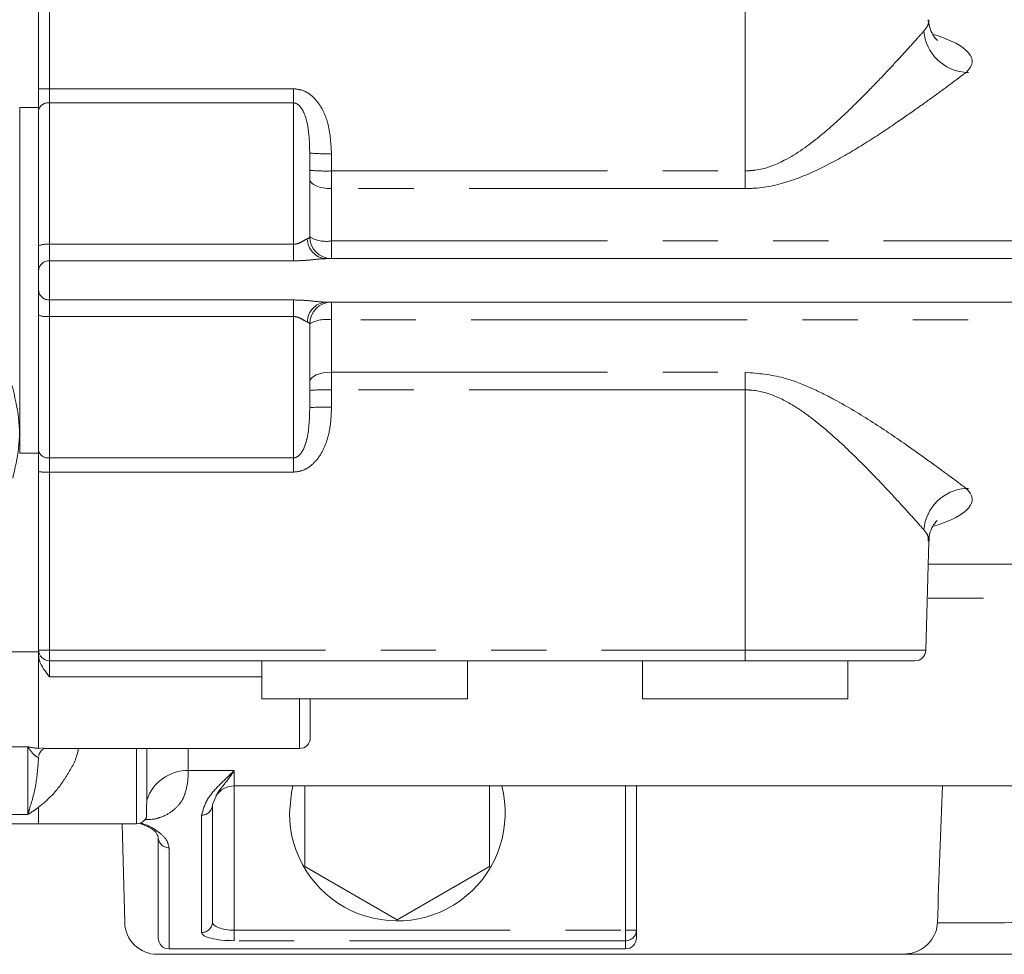
# Model space of a CAD drawing. Units: millimetres. Extents: x 7 to 835, y 2 to 581.
# Drawn here: x 416 to 439, y 382 to 404 of the extents above; entities that cross this region are included whole.
import ezdxf

# ---------------------------------------------------------------- set-up
doc = ezdxf.new("R2010")
doc.units = ezdxf.units.MM
doc.linetypes.add('PHANTOM', pattern=[12.7, 6.35, -1.27, 1.27, -1.27, 1.27, -1.27])
doc.layers.add('SLD-0', color=7, linetype='Continuous')
doc.styles.add('SLDTEXTSTYLE0', font='TXT', dxfattribs={"width": 0.605})
doc.dimstyles.new('SLDDIMSTYLE8', dxfattribs={"dimtxt": 3, "dimasz": 3, "dimexe": 0, "dimexo": 0.0625, "dimgap": 0.75, "dimtad": 0, "dimlfac": 4, "dimrnd": 1e-09, "dimzin": 12, "dimdsep": 46, "dimtxsty": 'SLDTEXTSTYLE0', "dimsah": 1, "dimcen": 0.09, "dimadec": 0, "dimazin": 0, "dimtfac": 1, "dimtdec": 3, "dimtofl": 0, "dimtmove": 0, "dimatfit": 3, "dimfxl": 0, "dimfrac": 2, "dimtolj": 1, "dimtzin": 12, "dimarcsym": 0})

# ---------------------------------------------------------------- blocks, each defined once
blk = doc.blocks.new('*D74')
at = {"layer": 'SLD-0'}
for p, q in [((384.482, 486.007), (384.482, 341.943)), ((450.395, 358.93), (450.395, 341.943)), ((384.482, 345.118), (409.549, 345.118)), ((450.395, 345.118), (425.328, 345.118))]:
    blk.add_line(p, q, dxfattribs=at)
for points in [[(384.482, 345.118), (387.482, 344.657), (387.482, 345.58)], [(450.395, 345.118), (447.395, 345.58), (447.395, 344.657)]]:
    blk.add_solid(points, dxfattribs=at)
at = {"layer": 'SLD-0', "insert": (411.137, 346.685), "char_height": 3, "attachment_point": 1, "style": 'SLDTEXTSTYLE0'}
blk.add_mtext('263.65', dxfattribs=at)

msp = doc.modelspace()

# ---------------------------------------------------------------- linework, layer by layer
at = {"color": 7, "linetype": 'Continuous', "lineweight": 15}
for p, q in [((416.632795, 402.00145), (416.632795, 406.099062)), ((416.632795, 401.510849), (416.632795, 402.00145)), ((416.632795, 401.57406), (416.197795, 401.57406)), ((416.197795, 401.57406), (416.197795, 393.62406)), ((416.632795, 398.394524), (416.632795, 401.510849)), ((422.868579, 400.526602), (422.868579, 398.599062)), ((416.632795, 397.823867), (416.632795, 398.394524)), ((446.382105, 398.099062), (423.239286, 398.099062)), ((445.632105, 398.099062), (423.368579, 398.099062)), ((416.632795, 397.374258), (416.632795, 397.823867)), ((416.632795, 396.8036), (416.632795, 397.374258)), ((446.382105, 397.099062), (423.239286, 397.099062)), ((416.632795, 393.687274), (416.632795, 396.8036)), ((422.868579, 396.599062), (422.868579, 394.671521)), ((416.197795, 393.62406), (416.632795, 393.62406)), ((416.632795, 393.196673), (416.632795, 393.687274)), ((416.632795, 389.099062), (416.632795, 393.196673)), ((437.03967, 389.092516), (437.105395, 391.602446)), ((416.632795, 389.099059), (416.632795, 389.099062)), ((416.632795, 388.981751), (416.632795, 389.099059)), ((421.769604, 388.849059), (421.769604, 387.97406)), ((426.494604, 387.97406), (426.494604, 388.849059)), ((426.494604, 388.849059), (430.520295, 388.849059)), ((430.520295, 388.849059), (430.520295, 387.97406)), ((435.245295, 387.97406), (435.245295, 388.849059)), ((422.882104, 387.97406), (422.882104, 387.08209)), ((423.699091, 387.974061), (423.266079, 387.97406)), ((423.266079, 387.97406), (423.699091, 387.97406)), ((424.565117, 387.974061), (423.699091, 387.974061)), ((423.699091, 387.97406), (424.565117, 387.97406)), ((424.998129, 387.97406), (424.565117, 387.974061)), ((424.565117, 387.97406), (424.998129, 387.97406)), ((432.449782, 387.974061), (432.016769, 387.97406)), ((432.016769, 387.97406), (432.449782, 387.97406)), ((433.315807, 387.974061), (432.449782, 387.974061)), ((432.449782, 387.97406), (433.315807, 387.97406)), ((433.74882, 387.97406), (433.315807, 387.974061)), ((433.315807, 387.97406), (433.74882, 387.97406)), ((416.743437, 386.83209), (422.632104, 386.83209)), ((416.632104, 386.64211), (416.632104, 386.612214)), ((421.132104, 385.974054), (453.925274, 385.974054)), ((422.757103, 385.974054), (422.757103, 384.122184)), ((427.007103, 384.122184), (427.007103, 385.974054)), ((430.382104, 385.974054), (430.382104, 382.654252)), ((420.713951, 385.739475), (420.632104, 385.542923)), ((420.632104, 385.542923), (420.632104, 382.843309)), ((414.397981, 385.099056), (416.632795, 385.099056)), ((416.632795, 385.099056), (418.882104, 385.099056)), ((418.612978, 382.829421), (418.553546, 385.099056)), ((419.382104, 382.47405), (419.382104, 384.791979)), ((422.757103, 384.122184), (424.882103, 382.895315)), ((424.882103, 382.895315), (427.007103, 384.122184)), ((430.382104, 382.654252), (430.382104, 382.47405)), ((419.382104, 382.474049), (419.382104, 382.47405)), ((430.382104, 382.47405), (430.382104, 382.474049)), ((419.362721, 382.099054), (436.511014, 382.099054)), ((430.132104, 382.22405), (419.632104, 382.22405)), ((430.132104, 382.224049), (419.632104, 382.224049)), ((439.150543, 382.099054), (436.511014, 382.099054))]:
    msp.add_line(p, q, dxfattribs=at)
at = {"color": 8, "linetype": 'PHANTOM', "lineweight": 0}
for p, q in [((416.882795, 406.105606), (416.882795, 402.007994)), ((432.882795, 406.105606), (432.882795, 400.116296)), ((445.636897, 402.382924), (437.966427, 402.382924)), ((416.882795, 402.007994), (416.882795, 401.680927)), ((416.882795, 402.007994), (422.493579, 402.007994)), ((422.493579, 401.680927), (422.493579, 402.007994)), ((416.882795, 401.680927), (416.882795, 398.42911)), ((422.493579, 401.680927), (416.882795, 401.680927)), ((422.493579, 398.42911), (422.493579, 401.680927)), ((423.368579, 400.513514), (423.368579, 400.116296)), ((423.368579, 399.710708), (423.368579, 400.116296)), ((423.368579, 400.116296), (432.882795, 400.116296)), ((432.882795, 399.710708), (432.882795, 400.116296)), ((423.368579, 399.710708), (423.368579, 398.50631)), ((432.882795, 399.710708), (423.368579, 399.710708)), ((416.882795, 398.42911), (416.882795, 398.048671)), ((416.882795, 398.42911), (422.493579, 398.42911)), ((422.493579, 398.048671), (422.493579, 398.42911)), ((423.368579, 398.099062), (423.368579, 398.50631)), ((423.368579, 398.50631), (445.632105, 398.50631)), ((416.882795, 398.048671), (416.882795, 397.149453)), ((422.493579, 398.048671), (416.882795, 398.048671)), ((416.882795, 397.149453), (422.493579, 397.149453)), ((416.882795, 397.149453), (416.882795, 396.769014)), ((422.493579, 396.769014), (422.493579, 397.149453)), ((423.368579, 397.099062), (423.368579, 397.099062)), ((423.368579, 397.099062), (445.632105, 397.099062)), ((423.368579, 396.691813), (423.368579, 397.099062)), ((422.493579, 396.769014), (416.882795, 396.769014)), ((416.882795, 396.769014), (416.882795, 393.517196)), ((422.493579, 393.517196), (422.493579, 396.769014)), ((423.368579, 396.691813), (423.368579, 395.487414)), ((445.632105, 396.691813), (423.368579, 396.691813)), ((423.368579, 395.081827), (423.368579, 395.487414)), ((423.368579, 395.487414), (432.882795, 395.487414)), ((432.882795, 395.081827), (432.882795, 395.487414)), ((423.368579, 395.081827), (423.368579, 394.684609)), ((432.882795, 395.081827), (423.368579, 395.081827)), ((432.882795, 395.081827), (432.882795, 389.092517)), ((416.882795, 393.517196), (422.493579, 393.517196)), ((416.882795, 393.517196), (416.882795, 393.190129)), ((422.493579, 393.190129), (422.493579, 393.517196)), ((416.882795, 393.190129), (416.882795, 389.092517)), ((422.493579, 393.190129), (416.882795, 393.190129)), ((445.636897, 392.815196), (437.966427, 392.815196)), ((437.091522, 391.072646), (445.982754, 391.072646)), ((445.982754, 390.287042), (437.07095, 390.287042)), ((416.882795, 389.092517), (432.882795, 389.092517)), ((416.882795, 389.092517), (416.882795, 388.849062)), ((432.882795, 388.849062), (432.882795, 389.092517)), ((416.632795, 389.05552), (414.397981, 389.05552)), ((416.632795, 388.981751), (416.632795, 386.836309)), ((432.882795, 388.849062), (416.882795, 388.849062)), ((416.882795, 388.849062), (416.882795, 388.849059)), ((416.882795, 388.849059), (421.769604, 388.849059)), ((416.882795, 388.849059), (416.882795, 388.482337)), ((421.769604, 388.482337), (416.882795, 388.482337)), ((422.632104, 386.83209), (422.632104, 387.97406)), ((416.382104, 386.871042), (414.397981, 386.871042)), ((416.382104, 385.315451), (416.382104, 386.871042)), ((416.632795, 386.836309), (416.743437, 386.849839)), ((418.882104, 385.099056), (418.882104, 386.83209)), ((419.120589, 385.64791), (419.120589, 386.83209)), ((420.074528, 386.83209), (420.074528, 386.326676)), ((421.132104, 386.326676), (420.074528, 386.326676)), ((421.132104, 386.326676), (421.132104, 385.974054)), ((421.132104, 385.974054), (421.132104, 382.654252)), ((430.132104, 382.654252), (430.132104, 385.974054)), ((416.632795, 385.480541), (416.632795, 385.099056)), ((416.382104, 385.315451), (414.397981, 385.315451)), ((420.382104, 382.600892), (420.382104, 385.300507)), ((419.632104, 384.549562), (419.632104, 382.22405)), ((421.132104, 382.654252), (421.132104, 382.411835)), ((421.132104, 382.654252), (430.132104, 382.654252)), ((430.132104, 382.654252), (430.382104, 382.654252)), ((430.132104, 382.654252), (430.132104, 382.411835)), ((430.132104, 382.411835), (421.132104, 382.411835)), ((430.132104, 382.22405), (430.132104, 382.411835)), ((419.632104, 382.22405), (419.632104, 382.224049)), ((430.132104, 382.224049), (430.132104, 382.22405))]:
    msp.add_line(p, q, dxfattribs=at)
at = {"color": 8, "linetype": 'PHANTOM', "lineweight": 0, "flags": 128}
for points in [[(423.368579, 399.710708), (423.271034, 399.714857), (423.177237, 399.727142), (423.090794, 399.747091), (423.015025, 399.773939), (422.952844, 399.806653), (422.906639, 399.843976), (422.878186, 399.884474), (422.868579, 399.926591)], [(422.868579, 395.271532), (422.878186, 395.313649), (422.906639, 395.354147), (422.952844, 395.39147), (423.015025, 395.424184), (423.090794, 395.451032), (423.177237, 395.470981), (423.271034, 395.483266), (423.368579, 395.487414)], [(432.882795, 389.092517), (433.502345, 389.092517), (434.108055, 389.092517), (434.686395, 389.092517), (435.224446, 389.092517), (435.710188, 389.092517), (436.132771, 389.092517), (436.482754, 389.092517), (436.752321, 389.092517), (436.935449, 389.092516), (437.028047, 389.092516), (437.03967, 389.092516)]]:
    msp.add_lwpolyline(points, dxfattribs=at)
at = {"color": 7, "linetype": 'Continuous', "lineweight": 15, "flags": 128}
for points in [[(427.257104, 388.84906), (427.212154, 388.84906), (427.078596, 388.849061), (426.860273, 388.849061), (426.563466, 388.849061), (426.196713, 388.849061), (425.770564, 388.849061), (425.297281, 388.849061), (424.790477, 388.849061), (424.264733, 388.849061), (423.735173, 388.849061), (423.217033, 388.849061), (422.725217, 388.849061), (422.273875, 388.849061), (421.875991, 388.849061), (421.543011, 388.849061), (421.284515, 388.849061), (421.107939, 388.849061), (421.018362, 388.84906), (421.018362, 388.84906), (421.107939, 388.84906), (421.284515, 388.84906), (421.543011, 388.84906), (421.769604, 388.84906)], [(426.494604, 388.84906), (426.563466, 388.84906), (426.860273, 388.84906), (427.078596, 388.84906), (427.212154, 388.84906), (427.257104, 388.84906)], [(436.007795, 388.84906), (435.962844, 388.84906), (435.829287, 388.849061), (435.610964, 388.849061), (435.314156, 388.849061), (434.947403, 388.849061), (434.521255, 388.849061), (434.047971, 388.849061), (433.541167, 388.849061), (433.015423, 388.849061), (432.485864, 388.849061), (431.967723, 388.849061), (431.475908, 388.849061), (431.024566, 388.849061), (430.626682, 388.849061), (430.293702, 388.849061), (430.035206, 388.849061), (429.858629, 388.849061), (429.769052, 388.84906), (429.769052, 388.84906), (429.858629, 388.84906), (430.035206, 388.84906), (430.293702, 388.84906), (430.520295, 388.84906)], [(435.245295, 388.849059), (435.645433, 388.849059), (436.043593, 388.84906), (436.363923, 388.84906), (436.598536, 388.84906), (436.741655, 388.84906), (436.789756, 388.84906), (436.741655, 388.84906), (436.598536, 388.849061), (436.363923, 388.849061), (436.043593, 388.849061), (435.645433, 388.849061), (435.179249, 388.849061), (434.656518, 388.849061), (434.090112, 388.849061), (433.493978, 388.849061), (432.882795, 388.849062)], [(435.245295, 388.84906), (435.314156, 388.84906), (435.610964, 388.84906), (435.829287, 388.84906), (435.962844, 388.84906), (436.007795, 388.84906)], [(421.769604, 387.97406), (421.814999, 387.97406), (421.949439, 387.97406), (422.167757, 387.97406), (422.461564, 387.97406), (422.819569, 387.97406), (423.228014, 387.97406), (423.671203, 387.97406), (424.132104, 387.97406), (424.593005, 387.97406), (425.036194, 387.97406), (425.444639, 387.97406), (425.802644, 387.97406), (426.096451, 387.97406), (426.314769, 387.97406), (426.449209, 387.97406), (426.494604, 387.97406), (426.449209, 387.97406), (426.314769, 387.974061), (426.096451, 387.974061), (425.802644, 387.974061), (425.444639, 387.974061), (425.036194, 387.974061), (424.593005, 387.974061), (424.132104, 387.974061), (423.671203, 387.974061), (423.228014, 387.974061), (422.819569, 387.974061), (422.461564, 387.974061), (422.167757, 387.974061), (421.949439, 387.974061), (421.814999, 387.97406), (421.769604, 387.97406)], [(430.520295, 387.97406), (430.565689, 387.97406), (430.700129, 387.97406), (430.918448, 387.97406), (431.212255, 387.97406), (431.57026, 387.97406), (431.978705, 387.97406), (432.421894, 387.97406), (432.882795, 387.97406), (433.343695, 387.97406), (433.786884, 387.97406), (434.195329, 387.97406), (434.553334, 387.97406), (434.847142, 387.97406), (435.06546, 387.97406), (435.1999, 387.97406), (435.245295, 387.97406), (435.1999, 387.97406), (435.06546, 387.974061), (434.847142, 387.974061), (434.553334, 387.974061), (434.195329, 387.974061), (433.786884, 387.974061), (433.343695, 387.974061), (432.882795, 387.974061), (432.421894, 387.974061), (431.978705, 387.974061), (431.57026, 387.974061), (431.212255, 387.974061), (430.918448, 387.974061), (430.700129, 387.974061), (430.565689, 387.97406), (430.520295, 387.97406)], [(422.480859, 385.974054), (422.445693, 385.818633), (422.400853, 385.349054)]]:
    msp.add_lwpolyline(points, dxfattribs=at)
at = {"color": 8, "linetype": 'PHANTOM', "lineweight": 0}
for centre, radius, start, end in [((438.025557, 403.415347), 1.034115, 184.4620115, 266.7220813), ((416.820337, 399.615518), 2.393292, 88.5045956, 94.4944127), ((416.849221, 401.461499), 0.221982, 81.3009391, 167.1548549), ((423.243665, 405.298467), 4.786583, 265.5055873, 271.4954044), ((423.243665, 404.901249), 4.786583, 265.5055873, 271.4954044), ((423.24788, 399.249715), 0.75314, 239.7597425, 279.2220196), ((416.821491, 397.951391), 0.481636, 82.6874191, 113.0653804), ((423.273992, 398.558585), 0.460832, 180.3140834, 265.680798), ((416.870832, 397.810563), 0.238409, 87.1238025, 176.8011293), ((416.870832, 397.387561), 0.238409, 183.1988812, 272.876206), ((423.273992, 396.639539), 0.460832, 94.3192251, 179.6859136), ((416.821491, 397.246736), 0.481639, 246.9347264, 277.3125506), ((423.24788, 395.948406), 0.753142, 80.7780051, 120.2401572), ((423.243665, 390.29676), 4.786697, 88.5046313, 94.4943052), ((423.243665, 389.899542), 4.786697, 88.5046313, 94.4943052), ((416.849221, 393.736624), 0.221982, 192.8451702, 278.6990718), ((416.820337, 395.582662), 2.393349, 265.5056948, 271.4953687), ((438.025559, 391.782771), 1.034117, 93.2780195, 175.5379348), ((416.820337, 391.485051), 2.393349, 265.5056948, 271.4953687), ((420.065405, 385.329781), 0.996937, 89.4756813, 161.3911063), ((420.385839, 385.546774), 0.246296, 269.1312984, 359.1041216), ((419.62837, 384.79583), 0.246296, 180.8958784, 270.8687016), ((420.385839, 382.84716), 0.246296, 269.1312984, 359.1041216), ((430.135839, 382.658103), 0.246296, 269.1312984, 359.1041216)]:
    msp.add_arc(centre, radius, start, end, dxfattribs=at)
at = {"color": 7, "linetype": 'Continuous', "lineweight": 15}
for centre, radius, start, end in [((423.368579, 398.599062), 0.5, 180, 270), ((423.368579, 398.599062), 0.5, 180, 270), ((423.368579, 396.599062), 0.5, 90, 180), ((423.368579, 396.599062), 0.5, 90, 180), ((416.882795, 389.099062), 0.25, 180, 270), ((416.882795, 389.099059), 0.25, 180, 270), ((436.789756, 389.09906), 0.25, 270, 358.5), ((422.632104, 387.08209), 0.25, 270, 0), ((421.132104, 385.474054), 0.5, 90, 147.5887839), ((424.882103, 385.349054), 2.48125, 180, 14.5893371), ((418.882104, 385.349056), 0.25, 270, 322.2716541), ((419.362721, 382.849054), 0.75, 181.5, 270), ((419.632104, 382.47405), 0.25, 180, 270), ((419.632104, 382.474049), 0.25, 180, 270), ((430.132104, 382.47405), 0.25, 270, 0), ((430.132104, 382.474049), 0.25, 270, 0)]:
    msp.add_arc(centre, radius, start, end, dxfattribs=at)
at = {"color": 8, "linetype": 'PHANTOM', "lineweight": 0}
for centre, major_axis, ratio, start_param, end_param in [((432.882795, 402.637075), (5.22235, 0), 0.212559453, 6.05218418, 6.872886915), ((432.882795, 392.561044), (5.22235, 0), 0.212560081, 5.694590556, 6.514186437), ((421.132104, 382.843309), (0.5, 0), 0.378114201, 3.141592654, 4.71238898), ((439.152429, 382.849054), (2.0012, 0.01964), 0.009800288, 3.535431514, 4.711350848), ((421.132104, 382.600892), (0.75, 0), 0.252076134, 3.141592654, 4.71238898)]:
    msp.add_ellipse(centre, major_axis=major_axis, ratio=ratio, start_param=start_param, end_param=end_param, dxfattribs=at)
at = {"color": 7, "linetype": 'Continuous', "lineweight": 15}
msp.add_ellipse((438.382103, 353.431528), major_axis=(2.000685, 76.403082), ratio=0.026167984, start_param=1.131489797, end_param=1.176604567, dxfattribs=at)
at = {"color": 8, "linetype": 'PHANTOM', "lineweight": 0}
for points, knots in [([(436.994577, 403.334895), (437.044407, 403.397466), (437.113062, 403.483677), (437.095054, 403.571154), (437.090117, 403.59514)], [0, 0, 0, 0, 0.725797946, 1, 1, 1, 1]), ([(432.882795, 400.116296), (432.958197, 400.119648), (433.27402, 400.133689), (433.891193, 400.376042), (434.570502, 400.87197), (435.211012, 401.44794), (435.727683, 401.963461), (436.163345, 402.420786), (436.511536, 402.797879), (436.806766, 403.124257), (436.931268, 403.263892), (436.994577, 403.334896)], [0, 0, 0, 0, 0.034158042, 0.143070613, 0.294821976, 0.428807129, 0.565163815, 0.674058462, 0.784835872, 0.890590781, 1, 1, 1, 1]), ([(437.966427, 402.382925), (437.889011, 402.324913), (437.734017, 402.208768), (437.369166, 401.939204), (436.934181, 401.623727), (436.392384, 401.243261), (435.748358, 400.810678), (434.945897, 400.328006), (434.090769, 399.913439), (433.355025, 399.724723), (432.975461, 399.713459), (432.882795, 399.710708)], [0, 0, 0, 0, 0.102709604, 0.205634953, 0.311213862, 0.416904853, 0.549808498, 0.68273377, 0.840020408, 0.96094282, 1, 1, 1, 1]), ([(422.493579, 402.007994), (422.567627, 401.999494), (422.715356, 401.982534), (422.933897, 401.844517), (423.153622, 401.583469), (423.337277, 401.12104), (423.35705, 400.737281), (423.368579, 400.513514)], [0, 0, 0, 0, 0.116221012, 0.231868318, 0.396801603, 0.648278044, 1, 1, 1, 1]), ([(422.868579, 400.526602), (422.864379, 400.707958), (422.85751, 401.004577), (422.782884, 401.356366), (422.690938, 401.554394), (422.606472, 401.644102), (422.541264, 401.67679), (422.508071, 401.67967), (422.493579, 401.680927)], [0, 0, 0, 0, 0.422141355, 0.690437335, 0.840170963, 0.926713734, 0.968003174, 1, 1, 1, 1]), ([(422.813167, 398.556059), (422.832416, 398.564075), (422.863696, 398.577102), (422.867222, 398.592962), (422.868579, 398.599062)], [0, 0, 0, 0, 0.615357188, 1, 1, 1, 1]), ([(422.493579, 398.42911), (422.520095, 398.431238), (422.559854, 398.43443), (422.63439, 398.459344), (422.715149, 398.502219), (422.778715, 398.543066), (422.807977, 398.554101), (422.813167, 398.556059)], [0, 0, 0, 0, 0.190673615, 0.285897158, 0.589424246, 0.927170543, 1, 1, 1, 1]), ([(423.239286, 398.099062), (423.227104, 398.098872), (423.153529, 398.097722), (422.993693, 398.080489), (422.753712, 398.055093), (422.582872, 398.050876), (422.493579, 398.048671)], [0, 0, 0, 0, 0.058590338, 0.353873097, 0.662288414, 1, 1, 1, 1]), ([(422.493579, 397.149453), (422.582872, 397.147249), (422.753712, 397.143032), (422.993693, 397.117636), (423.153529, 397.100402), (423.227104, 397.099252), (423.239286, 397.099062)], [0, 0, 0, 0, 0.337711566, 0.646126865, 0.941409607, 1, 1, 1, 1]), ([(422.813167, 396.642065), (422.807978, 396.644023), (422.77872, 396.65506), (422.71503, 396.695854), (422.623382, 396.744936), (422.545357, 396.767026), (422.505702, 396.768549), (422.493579, 396.769014)], [0, 0, 0, 0, 0.072821707, 0.410531717, 0.714026194, 0.91257038, 1, 1, 1, 1]), ([(422.868579, 396.599062), (422.867222, 396.605162), (422.863696, 396.621022), (422.832416, 396.634049), (422.813167, 396.642065)], [0, 0, 0, 0, 0.384642725, 1, 1, 1, 1]), ([(432.882795, 395.487414), (433.182649, 395.459295), (433.699779, 395.4108), (434.375638, 395.144305), (435.070527, 394.79897), (435.836081, 394.334332), (436.564456, 393.836206), (437.142567, 393.424659), (437.636979, 393.061833), (437.84774, 392.90405), (437.966427, 392.815196)], [0, 0, 0, 0, 0.1262149512, 0.2176702483, 0.3093021905, 0.4657454872, 0.6221169295, 0.7371447944, 0.8519770177, 1, 1, 1, 1]), ([(436.994577, 391.863225), (436.899181, 391.970178), (436.731063, 392.158663), (436.334081, 392.59395), (435.874334, 393.083957), (435.2878, 393.678702), (434.677641, 394.235647), (434.108066, 394.660805), (433.615644, 394.941294), (433.185287, 395.072072), (432.937789, 395.080053), (432.882795, 395.081827)], [0, 0, 0, 0, 0.15489316, 0.2729712737, 0.3943025388, 0.5515797071, 0.7127993513, 0.799418817, 0.8877944993, 0.9750680579, 1, 1, 1, 1]), ([(423.368579, 394.684609), (423.363408, 394.535649), (423.35309, 394.238419), (423.253104, 393.848912), (423.092912, 393.533732), (422.90295, 393.327321), (422.690562, 393.208922), (422.555071, 393.195996), (422.493579, 393.190129)], [0, 0, 0, 0, 0.234488277, 0.467888395, 0.62710231, 0.787315196, 0.903473261, 1, 1, 1, 1]), ([(422.493579, 393.517196), (422.51122, 393.51898), (422.538465, 393.521736), (422.596451, 393.548228), (422.631523, 393.580517), (422.693955, 393.656301), (422.755076, 393.775758), (422.855919, 394.126549), (422.863066, 394.434214), (422.868579, 394.671521)], [0, 0, 0, 0, 0.038903218, 0.060084329, 0.141754939, 0.144380354, 0.286589333, 0.449737008, 1, 1, 1, 1]), ([(437.089543, 391.602861), (437.093751, 391.637033), (437.104543, 391.724664), (437.036243, 391.810724), (436.994577, 391.863224)], [0, 0, 0, 0, 0.389950348, 1, 1, 1, 1]), ([(416.382104, 386.871042), (416.383164, 386.870823), (416.443866, 386.858305), (416.527767, 386.84485), (416.609863, 386.838174), (416.632795, 386.836309)], [0, 0, 0, 0, 0.012637539, 0.724204962, 1, 1, 1, 1]), ([(416.632104, 386.64211), (416.627738, 386.637085), (416.6161, 386.623693), (416.537002, 386.676523), (416.45258, 386.770097), (416.394483, 386.852563), (416.382341, 386.870689), (416.382104, 386.871042)], [0, 0, 0, 0, 0.170600586, 0.454774959, 0.885838508, 0.997776821, 1, 1, 1, 1]), ([(417.544434, 386.83209), (417.542779, 386.820416), (417.51056, 386.593104), (417.309311, 386.245662), (417.004502, 385.792048), (416.757106, 385.584719), (416.632795, 385.480541)], [0, 0, 0, 0, 0.017533749, 0.341411063, 0.669072832, 1, 1, 1, 1]), ([(416.382104, 385.315451), (416.382349, 385.316169), (416.395945, 385.356059), (416.46092, 385.565975), (416.581649, 385.963955), (416.61595, 386.404659), (416.632104, 386.612214)], [0, 0, 0, 0, 0.0020485509, 0.1137762066, 0.5826214757, 1, 1, 1, 1]), ([(420.074528, 386.326676), (420.073556, 386.276051), (420.070121, 386.097067), (420.031379, 385.853103), (419.917791, 385.595543), (419.751165, 385.414281), (419.542456, 385.27814), (419.335852, 385.21953), (419.279856, 385.203645)], [0, 0, 0, 0, 0.1310917219, 0.4634781442, 0.6321121482, 0.8003330785, 0.9458836256, 1, 1, 1, 1]), ([(420.382104, 385.300507), (420.415045, 385.423162), (420.478085, 385.657898), (420.78666, 385.997845), (421.023733, 386.215606), (421.13128, 386.325831), (421.132104, 386.326676)], [0, 0, 0, 0, 0.35248182, 0.674569839, 0.99750403, 1, 1, 1, 1]), ([(421.132104, 386.326676), (421.131551, 386.325807), (421.063997, 386.21982), (420.912515, 386.018283), (420.74893, 385.827926), (420.717253, 385.747824), (420.713951, 385.739475)], [0, 0, 0, 0, 0.003680098, 0.448955976, 0.942567046, 1, 1, 1, 1]), ([(416.632795, 385.480541), (416.599362, 385.456134), (416.517111, 385.39609), (416.435388, 385.344399), (416.383309, 385.316106), (416.382104, 385.315452)], [0, 0, 0, 0, 0.400842555, 0.986137982, 1, 1, 1, 1]), ([(419.075128, 385.199029), (419.078121, 385.199924), (419.11659, 385.211426), (419.111338, 385.334552), (419.117496, 385.543142), (419.120589, 385.64791)], [0, 0, 0, 0, 0.040305813, 0.517979596, 1, 1, 1, 1]), ([(418.973599, 385.118935), (418.988824, 385.114389), (419.169099, 385.060561), (419.376109, 384.933438), (419.590738, 384.746566), (419.618185, 384.615854), (419.632104, 384.549562)], [0, 0, 0, 0, 0.02937442, 0.347809511, 0.669238531, 1, 1, 1, 1])]:
    msp.add_open_spline(points, degree=3, knots=knots, dxfattribs=at)
at = {"color": 7, "linetype": 'Continuous', "lineweight": 15}
for points, knots in [([(437.307105, 403.117986), (437.307182, 403.117939), (437.316227, 403.112367), (437.286037, 403.132835), (437.221042, 403.207253), (437.142803, 403.361359), (437.096143, 403.513632), (437.106051, 403.592528), (437.106285, 403.594392)], [0, 0, 0, 0, 0.00208111, 0.242601595, 0.477892556, 0.719394703, 0.993372764, 1, 1, 1, 1]), ([(416.197795, 393.632382), (416.197795, 393.638435), (416.197795, 393.652008), (416.197795, 393.846971), (416.197795, 394.193525), (416.197795, 394.693578), (416.197795, 395.314955), (416.197795, 396.017253), (416.197795, 396.752099), (416.197795, 397.491859), (416.197795, 398.23526), (416.197795, 398.981561), (416.197795, 399.703532), (416.197795, 400.353078), (416.197795, 400.885472), (416.197795, 401.276579), (416.197795, 401.498534), (416.197795, 401.589255), (416.197795, 401.568398), (416.197795, 401.565722)], [0, 0, 0, 0, 0.049702513, 0.11144897, 0.175762471, 0.241440797, 0.307119123, 0.371432624, 0.433179081, 0.491435973, 0.549692866, 0.611439323, 0.675752824, 0.74143115, 0.807109476, 0.871422977, 0.933169434, 0.991426326, 1, 1, 1, 1]), ([(423.368579, 398.099062), (423.365327, 398.099062), (423.3568, 398.099062), (423.284198, 398.099062), (423.239286, 398.099062)], [0, 0, 0, 0, 0.381387573, 1, 1, 1, 1]), ([(423.239286, 397.099062), (423.284198, 397.099062), (423.3568, 397.099062), (423.365327, 397.099062), (423.368579, 397.099062)], [0, 0, 0, 0, 0.618612511, 1, 1, 1, 1]), ([(416.022788, 395.183213), (416.082644, 394.931442), (416.196728, 394.451574), (416.198447, 393.736059), (416.090222, 393.278454), (416.035949, 393.048971)], [0, 0, 0, 0, 0.354944879, 0.676514045, 1, 1, 1, 1]), ([(437.114733, 391.602643), (437.113503, 391.638045), (437.109523, 391.752626), (437.177237, 391.917053), (437.255779, 392.03492), (437.305174, 392.078675), (437.302093, 392.076333), (437.301006, 392.075507)], [0, 0, 0, 0, 0.121695009, 0.393876469, 0.638685196, 0.872532458, 1, 1, 1, 1]), ([(416.882795, 388.482337), (416.882379, 388.482849), (416.835591, 388.540538), (416.744973, 388.655021), (416.649052, 388.824175), (416.637143, 388.939598), (416.632795, 388.981751)], [0, 0, 0, 0, 0.003521723, 0.396817688, 0.779715459, 1, 1, 1, 1]), ([(416.636616, 386.662636), (416.63702, 386.671972), (416.638434, 386.704665), (416.69397, 386.795529), (416.732169, 386.816338), (416.75282, 386.827588)], [0, 0, 0, 0, 0.155124644, 0.54323798, 1, 1, 1, 1]), ([(416.760829, 386.83209), (416.76117, 386.832178), (416.762681, 386.832565), (416.753905, 386.833318), (416.747108, 386.833902)], [0, 0, 0, 0, 0.225580247, 1, 1, 1, 1]), ([(419.382104, 384.791979), (419.369884, 384.830033), (419.345198, 384.906901), (419.206946, 385.015551), (419.025841, 385.083376), (418.947421, 385.112744)], [0, 0, 0, 0, 0.357267641, 0.721689843, 1, 1, 1, 1]), ([(419.279856, 385.203645), (419.229072, 385.203517), (419.157728, 385.203337), (419.093031, 385.199795), (419.074386, 385.198774)], [0, 0, 0, 0, 0.7118139691, 1, 1, 1, 1]), ([(436.511014, 382.099054), (436.603232, 382.108177), (436.787671, 382.126424), (437.033069, 382.26736), (437.2144, 382.472576), (437.292668, 382.673789), (437.302015, 382.791887), (437.304509, 382.823392)], [0, 0, 0, 0, 0.233483697, 0.466971491, 0.699036523, 0.919712877, 1, 1, 1, 1])]:
    msp.add_open_spline(points, degree=3, knots=knots, dxfattribs=at)

# ---------------------------------------------------------------- dimensions: what is measured, and where the dimension line sits
at = {"layer": 'SLD-0'}
dim = msp.add_linear_dim(base=(450.395003, 345.118366), p1=(384.482003, 487.276629), p2=(450.395003, 360.200058), angle=0, dimstyle='SLDDIMSTYLE8', dxfattribs=at)
dim.commit()
dim.dimension.update_dxf_attribs({"geometry": '*D74', "text_midpoint": (417.438503, 345.118366), "dimtype": 160})

doc.saveas('drawing.dxf')
